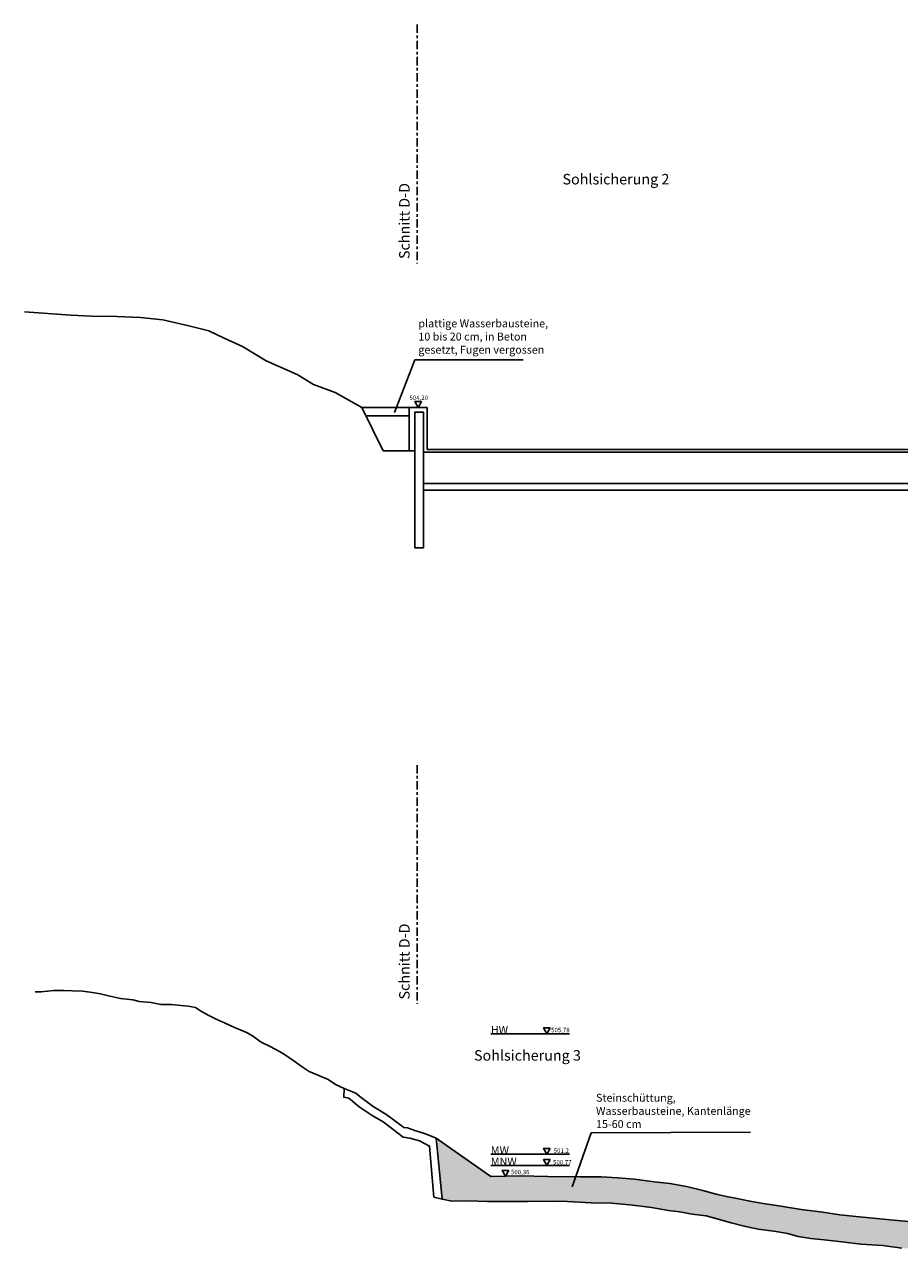
# Model space of a CAD drawing. Units: metres. Extents: x 508.8 to 598.9, y 264.6 to 318.6.
# Drawn here: x 508.8 to 542.1, y 264.7 to 311.4 of the extents above; entities that cross this region are included whole.
import ezdxf

# ---------------------------------------------------------------- set-up
doc = ezdxf.new("R2010")
doc.units = ezdxf.units.M
doc.linetypes.add('CENTER', pattern=[50.8, 31.75, -6.35, 6.35, -6.35])
for name, color, linetype in [('Beschriftung', 8, 'Continuous'), ('bestehendes Gelände', 6, 'Continuous'), ('Schnittkanten', 3, 'CENTER'), ('Sohllage', 5, 'Continuous'), ('unbekannte Linie', 4, 'Continuous'), ('Wehr', 5, 'Continuous'), ('Wehranlage', 6, 'Continuous')]:
    doc.layers.add(name, color=color, linetype=linetype)
doc.dimstyles.new('Julia', dxfattribs={"dimtxt": 0.3, "dimasz": 0.35, "dimexe": 0.3, "dimexo": 0.3, "dimgap": 0.05, "dimtad": 0, "dimtoh": 1, "dimzin": 0, "dimtxsty": 'Standard', "dimblk": 'OBLIQUE', "dimcen": 2.5, "dimadec": 0, "dimazin": 0, "dimtfac": 1, "dimtmove": 1, "dimatfit": 3, "dimfxl": 0.3, "dimfxlon": 1, "dimtzin": 0, "dimarcsym": 2})

# ---------------------------------------------------------------- blocks, each defined once
blk = doc.blocks.new('_OBLIQUE')
at = {"color": 0, "linetype": 'ByBlock', "lineweight": -2}
blk.add_line((-0.5, -0.5), (0.5, 0.5), dxfattribs=at)

msp = doc.modelspace()

# ---------------------------------------------------------------- hatches: boundary and pattern name
at = {"layer": 'Sohllage'}
h = msp.add_hatch(dxfattribs=at)
h.set_pattern_fill('GRAVEL', color=256, scale=0.07, style=0)
h.set_pattern_definition([(228.0128, (1.28016, 1.778), (-14.224012086, -16.002019663), [0.2392047, -23.68135]), (184.9697, (1.12014, 1.6002), (21.336034514, 1.777987453), [0.4104835, -40.6378]), (132.5104, (0.7112, 1.56464), (17.779987063, -19.558019105), [0.2894374, -28.65429]), (267.2737, (0.01778, 1.12014), (1.77799228, 35.559988557), [0.3738035, -37.00648]), (292.8337, (0, 0.74676), (-8.890025239, 21.336012131), [0.366544, -36.28786]), (357.2737, (0.14224, 0.40894), (-35.559988557, 1.77799228), [0.3738035, -37.00648]), (37.6942, (0.51562, 0.39116), (-23.114014603, -17.77998415), [0.494336, -48.93917]), (72.2553, (0.90678, 0.69342), (12.446024896, 39.116011344), [0.466704, -46.20371]), (121.4296, (1.04902, 1.13792), (-14.224003665, 23.113972812), [0.375069, -37.13185]), (175.2364, (0.85344, 1.45796), (19.557984637, -1.777983314), [0.428199, -20.98173]), (222.3974, (0.42672, 1.49352), (-21.336000642, -19.5579745554), [0.5537546, -54.82176]), (138.8141, (1.778, 1.10236), (-12.44599207, 10.66798359), [0.1890035, -18.71142]), (171.4692, (1.63576, 1.22682), (23.113964717, -3.55600896), [0.3595774, -35.59822]), (225, (1.2802, 1.2802), (-4e-16, -1.7779988), [0.2514463, -2.263023]), (203.1986, (1.1557, 1.49352), (8.89002998, 3.55601559), [0.1354087, -13.40542]), (291.8014, (1.03124, 1.44018), (-1.77800125, 5.33400344), [0.191496, -9.38336]), (30.9638, (1.10236, 1.26238), (5.33399437, 3.55600277), [0.311024, -10.05641]), (161.5651, (1.36906, 1.4224), (3.5560016, -1.77799736), [0.224901, -5.39763]), (16.3895, (0, 1.44018), (17.78000981, 5.333988905), [0.3150616, -31.19116]), (70.3462, (0.30226, 1.52908), (-7.111980182, -19.557972342), [0.2643193, -26.16754]), (293.1986, (1.36906, 1.778), (-3.55601559, 8.89002998), [0.270816, -13.27004]), (343.6105, (1.47574, 1.52908), (-17.78000981, 5.333988905), [0.3150616, -31.19116]), (339.444, (0, 0.33782), (-8.890011035, 3.555995685), [0.3038245, -14.88739]), (294.7751, (0.28448, 0.23114), (-8.889979283, 19.557990918), [0.2545704, -25.20252]), (66.8014, (1.38684, 0), (3.55601559, 8.89002998), [0.270816, -13.27004]), (17.354, (1.49352, 0.24892), (-23.114001247, -7.111989273), [0.298048, -29.50668]), (69.444, (0.51562, 0), (-3.555995685, -8.890011035), [0.1519126, -15.03936]), (101.3099, (1.28016, 0), (-1.77799122, 7.11197722), [0.0906605, -8.9754]), (165.9638, (1.2624, 0.0889), (5.33400375, -1.77799692), [0.366544, -6.964335]), (186.009, (0.90678, 0.1778), (17.779973781, 1.777995848), [0.339687, -33.62898]), (303.6901, (1.10236, 1.10236), (-1.7780006, 3.55599657), [0.256427, -6.154246]), (353.1572, (1.2446, 0.889), (30.2260125, -3.556015926), [0.44769, -44.3212]), (60.9454, (1.6891, 0.83566), (-7.111983456, -12.445970328), [0.1830556, -18.12258]), (90, (1.778, 0.9957), (-1.778, 1.778), [0.10668, -1.67132]), (120.2564, (0.87122, 0.23114), (7.111984927, -12.445993723), [0.247007, -24.45373]), (48.0128, (0.74676, 0.4445), (14.224012086, 16.002019663), [0.47841, -23.44216]), (0, (1.0668, 0.8001), (1.778, 1.778), [0.46228, -1.31572]), (325.3048, (1.52908, 0.8001), (-17.779969194, 12.446001183), [0.281127, -27.83151]), (254.0546, (1.76022, 0.64008), (-1.77800454, -7.11201694), [0.2588803, -12.68519]), (207.646, (1.6891, 0.39116), (-33.781988134, -17.780011182), [0.4215015, -41.72875]), (175.4261, (1.31572, 0.19558), (-23.114005323, 1.777991398), [0.4459203, -44.14606]), (175.4261, (1.31572, 0.19558), (-23.114005323, 1.777991398), [0.4459203, -44.14606])])
h.paths.add_polyline_path([(555.341, 265.465), (556.02, 265.631), (556.722, 265.781), (557.409, 265.883), (558.009, 266.096), (558.561, 266.231), (559.5, 266.428), (560.274, 266.475), (561.055, 266.483), (561.718, 266.507), (562.381, 266.538), (562.8, 266.523), (563.597, 266.531), (564.307, 266.617), (564.804, 266.594), (565.325, 266.617), (565.917, 266.602), (566.486, 266.61), (566.983, 266.641), (567.63, 266.712), (567.851, 266.775), (567.851, 267.564), (567.572, 267.564), (566.396, 267.564), (565.117, 267.571), (564.233, 267.579), (563.168, 267.587), (562.386, 267.587), (561.842, 267.564), (561.336, 267.54), (560.76, 267.508), (560.145, 267.453), (559.497, 267.39), (559.063, 267.311), (558.637, 267.232), (557.895, 267.074), (557.224, 266.932), (556.593, 266.782), (555.709, 266.601), (554.888, 266.466), (554.114, 266.332), (553.333, 266.206), (552.394, 266.111), (551.533, 266.009), (550.555, 265.906), (549.631, 265.827), (548.692, 265.772), (547.539, 265.732), (546.513, 265.709), (545.748, 265.709), (544.824, 265.725), (544.232, 265.74), (543.585, 265.78), (543.017, 265.811), (542.425, 265.851), (541.738, 265.906), (541.091, 265.977), (540.444, 266.032), (539.82, 266.103), (539.173, 266.198), (538.352, 266.301), (537.499, 266.443), (536.9, 266.53), (536.394, 266.624), (535.905, 266.719), (535.503, 266.798), (535.116, 266.893), (534.603, 267.027), (533.979, 267.177), (533.348, 267.295), (532.756, 267.35), (532.006, 267.453), (531.367, 267.508), (530.735, 267.54), (529.93, 267.548), (528.699, 267.556), (527.657, 267.579), (526.534, 267.564), (524.459, 269.019), (524.676, 266.696), (525.047, 266.625), (525.671, 266.633), (526.405, 266.61), (527.147, 266.61), (527.936, 266.61), (528.891, 266.617), (529.451, 266.61), (530.351, 266.554), (531.125, 266.546), (531.819, 266.475), (532.648, 266.381), (533.295, 266.262), (533.722, 266.215), (534.203, 266.128), (534.724, 266.057), (535.182, 265.931), (535.679, 265.797), (536.176, 265.67), (536.713, 265.56), (537.305, 265.481), (537.826, 265.386), (538.229, 265.276), (538.71, 265.205), (539.215, 265.149), (539.997, 265.062), (540.62, 264.984), (541.457, 264.928), (542.183, 264.834), (543.051, 264.818), (543.667, 264.77), (544.527, 264.723), (545.182, 264.723), (545.837, 264.747), (546.69, 264.707), (547.59, 264.731), (548.324, 264.778), (549.097, 264.818), (549.808, 264.889), (550.739, 264.936), (551.576, 265.062), (552.247, 265.055), (552.886, 265.141), (553.344, 265.189), (553.991, 265.276), (554.662, 265.386)])
h.paths.add_polyline_path([(527.245, 267.56), (527.245, 267.869), (528.173, 267.869), (528.173, 267.56)], flags=8)
h.paths.add_polyline_path([(527.245, 267.56), (527.245, 267.869), (528.173, 267.869), (528.173, 267.56)], flags=8)
h.paths.add_polyline_path([(557.409, 265.883), (558.009, 266.096), (558.561, 266.231), (559.5, 266.428), (560.274, 266.475), (561.055, 266.483), (561.718, 266.507), (562.381, 266.538), (562.8, 266.523), (563.597, 266.531), (564.307, 266.617), (564.804, 266.594), (565.325, 266.617), (565.917, 266.602), (566.486, 266.61), (566.983, 266.641), (567.63, 266.712), (567.851, 266.775), (567.851, 267.564), (567.572, 267.564), (566.396, 267.564), (565.117, 267.571), (564.233, 267.579), (563.168, 267.587), (562.386, 267.587), (561.842, 267.564), (561.336, 267.54), (560.76, 267.508), (560.145, 267.453), (559.497, 267.39), (559.063, 267.311), (558.637, 267.232), (557.895, 267.074), (557.224, 266.932), (556.593, 266.782), (555.709, 266.601), (554.888, 266.466), (554.114, 266.332), (553.333, 266.206), (552.394, 266.111), (551.533, 266.009), (550.555, 265.906), (549.631, 265.827), (548.692, 265.772), (547.539, 265.732), (546.513, 265.709), (545.748, 265.709), (544.824, 265.725), (544.232, 265.74), (543.585, 265.78), (543.017, 265.811), (542.425, 265.851), (541.738, 265.906), (541.091, 265.977), (540.444, 266.032), (539.82, 266.103), (539.173, 266.198), (538.352, 266.301), (537.499, 266.443), (536.9, 266.53), (536.394, 266.624), (535.905, 266.719), (535.503, 266.798), (535.116, 266.893), (534.603, 267.027), (533.979, 267.177), (533.348, 267.295), (532.756, 267.35), (532.006, 267.453), (531.367, 267.508), (530.735, 267.54), (529.93, 267.548), (528.699, 267.556), (527.657, 267.579), (526.534, 267.564), (524.459, 269.019), (524.676, 266.696), (525.047, 266.625), (525.671, 266.633), (526.405, 266.61), (527.147, 266.61), (527.936, 266.61), (528.891, 266.617), (529.451, 266.61), (530.351, 266.554), (531.125, 266.546), (531.819, 266.475), (532.648, 266.381), (533.295, 266.262), (533.722, 266.215), (534.203, 266.128), (534.724, 266.057), (535.182, 265.931), (535.679, 265.797), (536.176, 265.67), (536.713, 265.56), (537.305, 265.481), (537.826, 265.386), (538.229, 265.276), (538.71, 265.205), (539.215, 265.149), (539.997, 265.062), (540.62, 264.984), (541.457, 264.928), (542.183, 264.834), (543.051, 264.818), (543.667, 264.77), (544.527, 264.723), (545.182, 264.723), (545.837, 264.747), (546.69, 264.707), (547.59, 264.731), (548.324, 264.778), (549.097, 264.818), (549.808, 264.889), (550.739, 264.936), (551.576, 265.062), (552.247, 265.055), (552.886, 265.141), (553.344, 265.189), (553.991, 265.276), (554.662, 265.386), (555.341, 265.465), (556.02, 265.631), (556.722, 265.781)], flags=0)
h.paths.add_polyline_path([(527.245, 267.56), (527.245, 267.869), (528.173, 267.869), (528.173, 267.56)], flags=8)
h.paths.add_polyline_path([(558.561, 266.231), (559.5, 266.428), (560.274, 266.475), (561.055, 266.483), (561.718, 266.507), (562.381, 266.538), (562.8, 266.523), (563.597, 266.531), (564.307, 266.617), (564.804, 266.594), (565.325, 266.617), (565.917, 266.602), (566.486, 266.61), (566.983, 266.641), (567.63, 266.712), (567.851, 266.775), (567.851, 267.564), (567.572, 267.564), (566.396, 267.564), (565.117, 267.571), (564.233, 267.579), (563.168, 267.587), (562.386, 267.587), (561.842, 267.564), (561.336, 267.54), (560.76, 267.508), (560.145, 267.453), (559.497, 267.39), (559.063, 267.311), (558.637, 267.232), (557.895, 267.074), (557.224, 266.932), (556.593, 266.782), (555.709, 266.601), (554.888, 266.466), (554.114, 266.332), (553.333, 266.206), (552.394, 266.111), (551.533, 266.009), (550.555, 265.906), (549.631, 265.827), (548.692, 265.772), (547.539, 265.732), (546.513, 265.709), (545.748, 265.709), (544.824, 265.725), (544.232, 265.74), (543.585, 265.78), (543.017, 265.811), (542.425, 265.851), (541.738, 265.906), (541.091, 265.977), (540.444, 266.032), (539.82, 266.103), (539.173, 266.198), (538.352, 266.301), (537.499, 266.443), (536.9, 266.53), (536.394, 266.624), (535.905, 266.719), (535.503, 266.798), (535.116, 266.893), (534.603, 267.027), (533.979, 267.177), (533.348, 267.295), (532.756, 267.35), (532.006, 267.453), (531.367, 267.508), (530.735, 267.54), (529.93, 267.548), (528.699, 267.556), (527.657, 267.579), (526.534, 267.564), (524.459, 269.019), (524.676, 266.696), (525.047, 266.625), (525.671, 266.633), (526.405, 266.61), (527.147, 266.61), (527.936, 266.61), (528.891, 266.617), (529.451, 266.61), (530.351, 266.554), (531.125, 266.546), (531.819, 266.475), (532.648, 266.381), (533.295, 266.262), (533.722, 266.215), (534.203, 266.128), (534.724, 266.057), (535.182, 265.931), (535.679, 265.797), (536.176, 265.67), (536.713, 265.56), (537.305, 265.481), (537.826, 265.386), (538.229, 265.276), (538.71, 265.205), (539.215, 265.149), (539.997, 265.062), (540.62, 264.984), (541.457, 264.928), (542.183, 264.834), (543.051, 264.818), (543.667, 264.77), (544.527, 264.723), (545.182, 264.723), (545.837, 264.747), (546.69, 264.707), (547.59, 264.731), (548.324, 264.778), (549.097, 264.818), (549.808, 264.889), (550.739, 264.936), (551.576, 265.062), (552.247, 265.055), (552.886, 265.141), (553.344, 265.189), (553.991, 265.276), (554.662, 265.386), (555.341, 265.465), (556.02, 265.631), (556.722, 265.781), (557.409, 265.883), (558.009, 266.096)], flags=16)

# ---------------------------------------------------------------- linework, layer by layer
at = {"layer": 'bestehendes Gelände'}
for points in [[(521.625, 296.816), (520.605, 297.377), (519.78, 297.689), (519.157, 298.074), (517.984, 298.587), (517.087, 299.136), (516.39, 299.448), (515.804, 299.723), (515.034, 299.924), (514.045, 300.144), (513.202, 300.236), (512.304, 300.272), (511.333, 300.291), (510.545, 300.327), (508.786, 300.456)], [(524.459, 269.019), (524.044, 269.183), (523.64, 269.311), (523.363, 269.41), (523.225, 269.419), (522.919, 269.656), (522.544, 269.932), (522.061, 270.228), (521.548, 270.603), (521.4, 270.732), (520.946, 270.909), (520.621, 271.057), (520.344, 271.245), (519.93, 271.422), (519.614, 271.551), (519.318, 271.758), (518.993, 271.985), (518.608, 272.251), (518.134, 272.498), (517.789, 272.665), (517.424, 272.932), (517.207, 273.05), (516.783, 273.228), (516.427, 273.386), (516.082, 273.544), (515.806, 273.682), (515.52, 273.83), (515.293, 273.988), (515.016, 274.037), (514.75, 274.066), (514.385, 274.096), (513.98, 274.106), (513.606, 274.175), (513.152, 274.214), (512.905, 274.274), (512.441, 274.333), (511.987, 274.432), (511.672, 274.51), (511.287, 274.57), (510.991, 274.609), (510.616, 274.619), (510.3, 274.629), (509.896, 274.629), (509.422, 274.589), (509.195, 274.589)], [(524.676, 266.696), (524.37, 266.775), (524.202, 268.719), (523.817, 268.916), (523.452, 269.015), (523.196, 269.054), (522.653, 269.469), (522.436, 269.636), (522.022, 269.883), (521.528, 270.209), (521.124, 270.534), (520.936, 270.574), (520.946, 270.909)]]:
    msp.add_lwpolyline(points, dxfattribs=at)
at = {"layer": 'Schnittkanten', "ltscale": 0.01}
for p, q in [((523.726, 311.381), (523.726, 302.294)), ((523.726, 283.212), (523.726, 274.125))]:
    msp.add_line(p, q, dxfattribs=at)
at = {"layer": 'Sohllage'}
msp.add_line((524.105, 296.816), (524.105, 295.216), dxfattribs=at)
for points in [[(524.459, 269.019), (526.534, 267.564), (527.657, 267.579), (528.699, 267.556), (529.93, 267.548), (530.735, 267.54), (531.367, 267.508), (532.006, 267.453), (532.756, 267.35), (533.348, 267.295), (533.979, 267.177), (534.603, 267.027), (535.116, 266.893), (535.503, 266.798), (535.905, 266.719), (536.394, 266.624), (536.9, 266.53), (537.499, 266.443), (538.352, 266.301), (539.173, 266.198), (539.82, 266.103), (540.444, 266.032), (541.091, 265.977), (541.738, 265.906), (542.425, 265.851)], [(524.459, 269.019), (524.676, 266.696), (525.047, 266.625), (525.671, 266.633), (526.405, 266.61), (527.147, 266.61), (527.936, 266.61), (528.891, 266.617), (529.451, 266.61), (530.351, 266.554), (531.125, 266.546), (531.819, 266.475), (532.648, 266.381), (533.295, 266.262), (533.722, 266.215), (534.203, 266.128), (534.724, 266.057), (535.182, 265.931), (535.679, 265.797), (536.176, 265.67), (536.713, 265.56), (537.305, 265.481), (537.826, 265.386), (538.229, 265.276), (538.71, 265.205), (539.215, 265.149), (539.997, 265.062), (540.62, 264.984), (541.457, 264.928), (542.183, 264.834)]]:
    msp.add_lwpolyline(points, dxfattribs=at)
at = {"layer": 'unbekannte Linie'}
for p, q in [((526.534, 272.99), (529.534, 272.99)), ((526.534, 268.41), (529.534, 268.41)), ((526.534, 267.98), (529.534, 267.98))]:
    msp.add_line(p, q, dxfattribs=at)
at = {"layer": 'Wehr'}
for p, q in [((523.422, 296.816), (524.105, 296.816)), ((523.97, 295.116), (523.97, 293.665))]:
    msp.add_line(p, q, dxfattribs=at)
for points in [[(521.831, 296.496), (523.422, 296.496), (523.422, 296.816), (521.625, 296.816), (522.441, 295.165), (523.422, 295.165), (523.422, 296.496)], [(523.97, 295.116), (523.97, 296.639), (523.642, 296.639), (523.642, 291.468), (523.97, 291.468), (523.97, 293.665)], [(523.334, 295.165), (523.642, 295.165)], [(523.97, 295.116), (567.714, 295.116)], [(524.105, 295.216), (567.541, 295.216)], [(523.97, 293.916), (568.4, 293.916)], [(523.97, 293.665), (568.4, 293.665)]]:
    msp.add_lwpolyline(points, dxfattribs=at)
at = {"layer": 'Wehranlage'}
for points in [[(523.89, 297.035), (523.763, 296.816), (523.637, 297.035)], [(528.792, 273.21), (528.666, 272.99), (528.539, 273.21)], [(528.792, 268.63), (528.666, 268.41), (528.539, 268.63)], [(528.792, 268.2), (528.666, 267.98), (528.539, 268.2)], [(527.222, 267.791), (527.096, 267.571), (526.969, 267.791)]]:
    msp.add_lwpolyline(points, close=True, dxfattribs=at)

# ---------------------------------------------------------------- texts
at = {"layer": 'Beschriftung'}
for s, p in [('Sohlsicherung 2', (529.262, 305.298)), ('Sohlsicherung 3', (525.894, 271.966))]:
    msp.add_text(s, height=0.4, dxfattribs=at).set_placement(p)
at = {"layer": 'Schnittkanten'}
for p in [(523.444, 302.46), (523.444, 274.291)]:
    msp.add_text('Schnitt D-D', height=0.4, rotation=90, dxfattribs=at).set_placement(p)
at = {"layer": 'unbekannte Linie'}
for s, p in [('HW', (526.534, 272.99)), ('MW', (526.534, 268.41)), ('MNW', (526.534, 267.98))]:
    msp.add_text(s, height=0.3, dxfattribs=at).set_placement(p)
at = {"layer": 'Wehranlage'}
for s, p in [('504,20', (523.438, 297.099)), ('505,78', (528.83, 273.046)), ('501,2', (528.929, 268.458)), ('500,77', (528.904, 268.014)), ('500,36', (527.301, 267.644))]:
    msp.add_text(s, height=0.1688, dxfattribs=at).set_placement(p)
at = {"layer": 'Wehranlage', "char_height": 0.3, "attachment_point": 7}
for s, insert, width in [('plattige Wasserbausteine, 10 bis 20 cm, in Beton gesetzt, Fugen vergossen', (523.776, 298.767), 5), ('Steinschüttung, Wasserbausteine, Kantenlänge 15-60 cm', (530.538, 269.31), 6.15296)]:
    msp.add_mtext(s, dxfattribs=dict(at, insert=insert, width=width))

# ---------------------------------------------------------------- leaders
at = {"layer": 'Wehranlage', "has_arrowhead": 0, "annotation_type": 0, "has_hookline": 1, "hookline_direction": 0}
for points, text_width in [([(522.863, 296.625), (523.647, 298.626), (527.767, 298.626)], 4.45), ([(529.626, 267.169), (530.352, 269.224), (536.414, 269.247)], 5.6)]:
    msp.add_leader(points, dimstyle='Julia', override={"dimtad": 0}, dxfattribs=dict(at, text_width=text_width))

doc.saveas('drawing.dxf')
